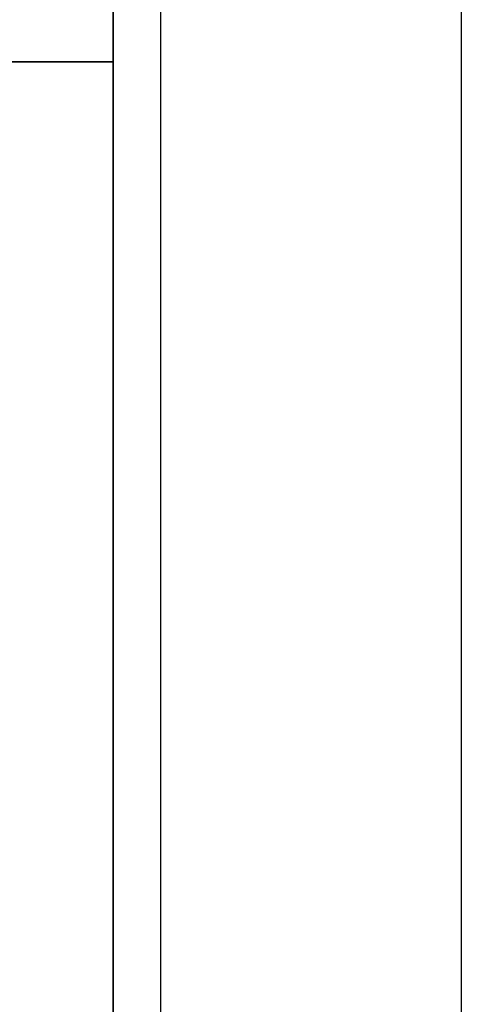
# Model space of a CAD drawing. Units: inches. Extents: x -2 to 154, y -4 to 160.
# Drawn here: x 3 to 5, y 47 to 50 of the extents above; entities that cross this region are included whole.
import ezdxf

# ---------------------------------------------------------------- set-up
doc = ezdxf.new("R2010")
doc.units = ezdxf.units.IN
doc.header["$MEASUREMENT"] = 0
doc.layers.add('ELEC', color=1, linetype='Continuous')
doc.layers.add('TILE-FABRIC', color=3, linetype='Continuous')

# ---------------------------------------------------------------- blocks, each defined once
blk = doc.blocks.new('7MN210_12FNLNRNMYP32_0T')
at = {"layer": 'TILE-FABRIC'}
for points in [[(48, -1.375, 0.5), (0, -1.375, 0.5), (0, -1, 0.5), (48, -1, 0.5)], [(48, -1.375, 86.0748), (48, -1, 86.0748), (0, -1, 86.0748), (0, -1.375, 86.0748)], [(48, -1.375, 0.5), (48, -1, 0.5), (48, -1, 86.0748), (48, -1.375, 86.0748)], [(96, -1.375, 0.5), (48, -1.375, 0.5), (48, -1, 0.5), (96, -1, 0.5)], [(96, -1.375, 86.0748), (96, -1, 86.0748), (48, -1, 86.0748), (48, -1.375, 86.0748)], [(48, -1.375, 0.5), (48, -1.375, 86.0748), (48, -1, 86.0748), (48, -1, 0.5)], [(96, -1.375, 0.5), (96, -1.375, 86.0748), (48, -1.375, 86.0748), (48, -1.375, 0.5)]]:
    blk.add_3dface(points, dxfattribs=at)
for points, invisible_edges in [([(25.619, -1.375, 1.166), (22.381, -1.375, 1.166), (0, -1.375, 0.5), (48, -1.375, 0.5)], 10), ([(22.381, -1.375, 3.306), (48, -1.375, 86.0748), (0, -1.375, 86.0748), (0, -1.375, 0.5)], 9), ([(25.619, -1.375, 3.306), (48, -1.375, 86.0748), (22.381, -1.375, 3.306)], 3), ([(25.619, -1.375, 3.306), (25.619, -1.375, 1.166), (48, -1.375, 0.5), (48, -1.375, 86.0748)], 10)]:
    blk.add_3dface(points, dxfattribs=dict(at, invisible_edges=invisible_edges))
blk = doc.blocks.new('7MN150_081232_0P')
at = {"layer": 'ELEC', "linetype": 'Continuous'}
blk.add_line((1, -1.54), (143.000032, -1.54), dxfattribs=at)
blk = doc.blocks.new('7MN155_081232CLNL_0P')
at = {"layer": 'ELEC'}
blk.add_line((70.25, -3.25), (-70.25, -3.25), dxfattribs=at)

msp = doc.modelspace()

# ---------------------------------------------------------------- block references
at = {"rotation": 90}
for name, p in [('7MN155_081232CLNL_0P', (1.2694, 74.35, -0.4823)), ('7MN210_12FNLNRNMYP32_0T', (1.9409, 2.35, -0.4823)), ('7MN150_081232_0P', (1.9409, 2.35, -0.4823))]:
    msp.add_blockref(name, p, dxfattribs=at)

doc.saveas('drawing.dxf')
